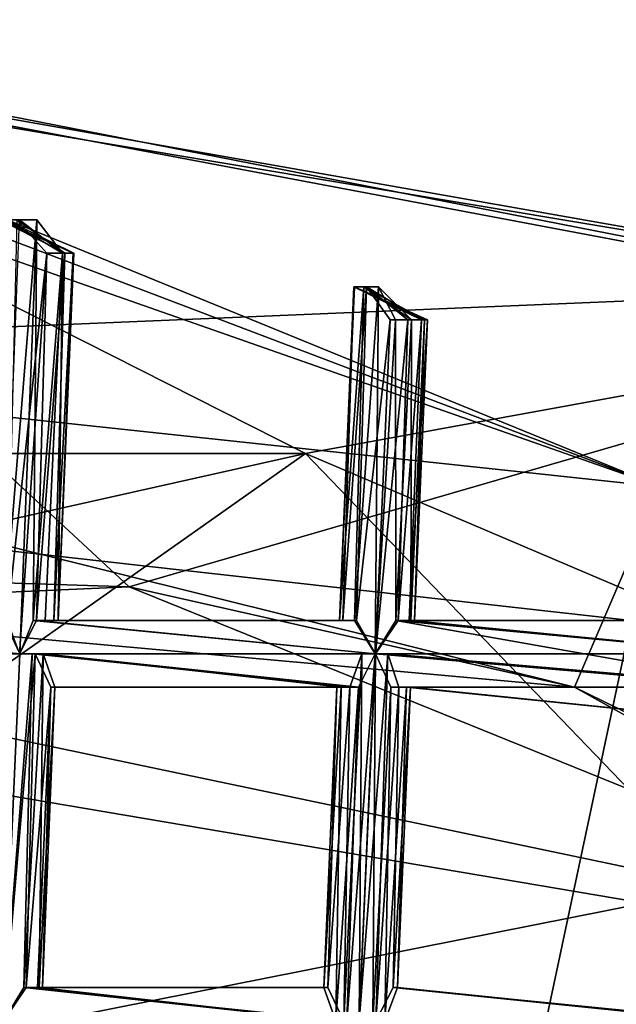
# Model space of a CAD drawing. Extents: x -86 to 86, y 10825 to 11091.
# Drawn here: x 2 to 3, y 11088 to 11091 of the extents above; entities that cross this region are included whole.
import ezdxf

# ---------------------------------------------------------------- set-up
doc = ezdxf.new("R2010")
doc.units = 0
doc.header["$MEASUREMENT"] = 0

msp = doc.modelspace()

# ---------------------------------------------------------------- linework, layer by layer
for points in [[(-5.1731, 11089.400391, 150.511993), (-0.4551, 11090.599609, 150.511993), (4.3352, 11089.799805, 150.511993)], [(1.8332, 11088.900391, 150.011993), (0, 11090.599609, 150.011993), (-2.7139, 11088.700195, 150.011993)], [(2.361, 11089.299805, 187.634003), (-0.2085, 11090.599609, 180.487), (-2.4916, 11089.299805, 187.634003)], [(4.3352, 11089.799805, 150.511993), (-0.4551, 11090.599609, 150.511993), (-0.2085, 11090.599609, 180.487)], [(2.361, 11089.299805, 187.634003), (4.5595, 11089.700195, 180.449997), (-0.2085, 11090.599609, 180.487)], [(4.3352, 11089.799805, 150.511993), (-0.2085, 11090.599609, 180.487), (4.5595, 11089.700195, 180.449997)], [(4.5922, 11089.700195, 150.011993), (0, 11090.599609, 150.011993), (1.8332, 11088.900391, 150.011993)], [(4.5922, 11089.700195, 132.175003), (0, 11090.599609, 150.011993), (4.5922, 11089.700195, 150.011993)], [(4.5922, 11089.700195, 132.175003), (0, 11090.599609, 132.175003), (0, 11090.599609, 150.011993)], [(0, 11090.599609, 132.175003), (4.5922, 11089.700195, 132.175003), (3.4253, 11089.200195, 131.395004)], [(0, 11090.5, 131.934006), (0, 11090.599609, 132.175003), (3.4253, 11089.200195, 131.395004)], [(0, 11090.5, 131.934006), (3.4253, 11089.200195, 131.395004), (0, 11090.400391, 131.716003)], [(0, 11090.400391, 131.716003), (3.4253, 11089.200195, 131.395004), (-1.2534, 11089.700195, 131.395004)], [(1.4456, 11090, 132.268997), (1.6398, 11089.900391, 132.326004), (1.6646, 11089.900391, 132.281006)], [(1.4456, 11090, 132.268997), (1.4958, 11090, 132.345993), (1.6398, 11089.900391, 132.326004)], [(1.6665, 11089.900391, 132.229004), (1.4456, 11090, 132.268997), (1.6646, 11089.900391, 132.281006)], [(1.4644, 11090, 132.186996), (1.4456, 11090, 132.268997), (1.6665, 11089.900391, 132.229004)], [(1.4586, 11088.799805, 132.141006), (1.5042, 11090, 132.151001), (1.5565, 11090, 132.138)], [(1.5047, 11088.700195, 132.130005), (1.4586, 11088.799805, 132.141006), (1.5565, 11090, 132.138)], [(1.6331, 11089.900391, 132.169006), (1.4644, 11090, 132.186996), (1.6665, 11089.900391, 132.229004)], [(1.5042, 11090, 132.151001), (1.4644, 11090, 132.186996), (1.6331, 11089.900391, 132.169006)], [(1.4673, 11088.799805, 132.348999), (1.5865, 11089.900391, 132.360001), (1.4958, 11090, 132.345993)], [(1.6398, 11089.900391, 132.326004), (1.4958, 11090, 132.345993), (1.5865, 11089.900391, 132.360001)], [(1.5565, 11090, 132.138), (1.5042, 11090, 132.151001), (1.6331, 11089.900391, 132.169006)], [(1.5455, 11088.799805, 132.136993), (1.5047, 11088.700195, 132.130005), (1.5565, 11090, 132.138)], [(1.5455, 11088.799805, 132.136993), (1.5565, 11090, 132.138), (1.6331, 11089.900391, 132.169006)], [(1.4673, 11088.799805, 132.348999), (1.5046, 11088.700195, 132.356003), (1.5865, 11089.900391, 132.360001)], [(1.5046, 11088.700195, 132.356003), (1.5549, 11088.799805, 132.345001), (1.5865, 11089.900391, 132.360001)], [(1.5811, 11088.799805, 132.158005), (1.5455, 11088.799805, 132.136993), (1.6331, 11089.900391, 132.169006)], [(1.5549, 11088.799805, 132.345001), (1.6398, 11089.900391, 132.326004), (1.5865, 11089.900391, 132.360001)], [(1.5549, 11088.799805, 132.345001), (1.6066, 11088.799805, 132.300003), (1.6398, 11089.900391, 132.326004)], [(1.6199, 11088.799805, 132.220993), (1.5811, 11088.799805, 132.158005), (1.6331, 11089.900391, 132.169006)], [(1.6066, 11088.799805, 132.300003), (1.6646, 11089.900391, 132.281006), (1.6398, 11089.900391, 132.326004)], [(1.6066, 11088.799805, 132.300003), (1.6199, 11088.799805, 132.220993), (1.6646, 11089.900391, 132.281006)], [(1.6199, 11088.799805, 132.220993), (1.6331, 11089.900391, 132.169006), (1.6665, 11089.900391, 132.229004)], [(1.6199, 11088.799805, 132.220993), (1.6665, 11089.900391, 132.229004), (1.6646, 11089.900391, 132.281006)], [(-5.1731, 11089.400391, 150.511993), (4.3352, 11089.799805, 150.511993), (8.4112, 11087.099609, 150.511993)], [(2.4634, 11088.799805, 132.255005), (2.5366, 11089.799805, 132.330002), (2.5088, 11089.799805, 132.283005)], [(2.4634, 11088.799805, 132.255005), (2.5088, 11089.799805, 132.283005), (2.506, 11089.799805, 132.229004)], [(2.4634, 11088.799805, 132.255005), (2.508, 11088.799805, 132.335007), (2.5366, 11089.799805, 132.330002)], [(2.4731, 11088.799805, 132.195999), (2.4634, 11088.799805, 132.255005), (2.506, 11089.799805, 132.229004)], [(2.4731, 11088.799805, 132.195999), (2.506, 11089.799805, 132.229004), (2.5446, 11089.799805, 132.162994)], [(2.5146, 11088.799805, 132.147003), (2.4731, 11088.799805, 132.195999), (2.5446, 11089.799805, 132.162994)], [(2.506, 11089.799805, 132.229004), (2.5088, 11089.799805, 132.283005), (2.727, 11089.700195, 132.240005)], [(2.7088, 11089.700195, 132.188004), (2.506, 11089.799805, 132.229004), (2.727, 11089.700195, 132.240005)], [(2.5446, 11089.799805, 132.162994), (2.506, 11089.799805, 132.229004), (2.7088, 11089.700195, 132.188004)], [(2.508, 11088.799805, 132.335007), (2.5807, 11089.799805, 132.356995), (2.5366, 11089.799805, 132.330002)], [(2.508, 11088.799805, 132.335007), (2.5707, 11088.700195, 132.356003), (2.5807, 11089.799805, 132.356995)], [(2.5088, 11089.799805, 132.283005), (2.5366, 11089.799805, 132.330002), (2.7182, 11089.700195, 132.294998)], [(2.727, 11089.700195, 132.240005), (2.5088, 11089.799805, 132.283005), (2.7182, 11089.700195, 132.294998)], [(2.5146, 11088.799805, 132.147003), (2.5446, 11089.799805, 132.162994), (2.6157, 11089.700195, 132.136993)], [(2.5366, 11089.799805, 132.330002), (2.5807, 11089.799805, 132.356995), (2.6792, 11089.700195, 132.343002)], [(2.7182, 11089.700195, 132.294998), (2.5366, 11089.799805, 132.330002), (2.6792, 11089.700195, 132.343002)], [(2.6687, 11089.700195, 132.151001), (2.5446, 11089.799805, 132.162994), (2.7088, 11089.700195, 132.188004)], [(2.6157, 11089.700195, 132.136993), (2.5446, 11089.799805, 132.162994), (2.6687, 11089.700195, 132.151001)], [(2.5707, 11088.700195, 132.356003), (2.6309, 11089.700195, 132.362), (2.5807, 11089.799805, 132.356995)], [(2.6792, 11089.700195, 132.343002), (2.5807, 11089.799805, 132.356995), (2.6309, 11089.700195, 132.362)], [(3.1674, 11088.599609, 132.171997), (-1.2861, 11089, 132.171997), (-1.2534, 11089.700195, 131.395004)], [(3.1674, 11088.599609, 132.171997), (-1.2534, 11089.700195, 131.395004), (3.4253, 11089.200195, 131.395004)], [(4.5922, 11089.700195, 150.011993), (1.8332, 11088.900391, 150.011993), (6.0332, 11087.200195, 150.011993)], [(6.8264, 11087.400391, 187.268997), (4.5595, 11089.700195, 180.449997), (2.361, 11089.299805, 187.634003)], [(2.5708, 11088.700195, 132.130005), (2.5146, 11088.799805, 132.147003), (2.6157, 11089.700195, 132.136993)], [(2.5707, 11088.700195, 132.356003), (2.6319, 11088.799805, 132.339996), (2.6309, 11089.700195, 132.362)], [(2.5708, 11088.700195, 132.130005), (2.6157, 11089.700195, 132.136993), (2.6687, 11089.700195, 132.151001)], [(2.6391, 11088.799805, 132.151993), (2.5708, 11088.700195, 132.130005), (2.6687, 11089.700195, 132.151001)], [(2.6319, 11088.799805, 132.339996), (2.6792, 11089.700195, 132.343002), (2.6309, 11089.700195, 132.362)], [(2.6319, 11088.799805, 132.339996), (2.6771, 11088.799805, 132.292007), (2.6792, 11089.700195, 132.343002)], [(2.6391, 11088.799805, 132.151993), (2.6687, 11089.700195, 132.151001), (2.7088, 11089.700195, 132.188004)], [(2.6726, 11088.799805, 132.186996), (2.6391, 11088.799805, 132.151993), (2.7088, 11089.700195, 132.188004)], [(2.6726, 11088.799805, 132.186996), (2.7088, 11089.700195, 132.188004), (2.727, 11089.700195, 132.240005)], [(2.6878, 11088.799805, 132.233002), (2.6726, 11088.799805, 132.186996), (2.727, 11089.700195, 132.240005)], [(2.6771, 11088.799805, 132.292007), (2.7182, 11089.700195, 132.294998), (2.6792, 11089.700195, 132.343002)], [(2.6771, 11088.799805, 132.292007), (2.6878, 11088.799805, 132.233002), (2.7182, 11089.700195, 132.294998)], [(2.6878, 11088.799805, 132.233002), (2.727, 11089.700195, 132.240005), (2.7182, 11089.700195, 132.294998)], [(-9.045, 11086.5, 150.511993), (-5.1731, 11089.400391, 150.511993), (8.4112, 11087.099609, 150.511993)], [(2.361, 11089.299805, 187.634003), (-2.4916, 11089.299805, 187.634003), (-1.2142, 11088.5, 191.281006)], [(2.361, 11089.299805, 187.634003), (-1.2142, 11088.5, 191.281006), (1.2266, 11088.5, 191.278)], [(-1.1289, 11067.799805, 150.011993), (-1.1289, 11089.299805, 150.011993), (3.3374, 11068.299805, 150.011993)], [(-1.1289, 11089.299805, 150.011993), (3.3374, 11088.799805, 150.011993), (3.3374, 11068.299805, 150.011993)], [(3.3374, 11088.799805, 150.011993), (-1.1289, 11089.299805, 150.511993), (3.3374, 11088.799805, 150.511993)], [(3.3374, 11088.799805, 150.011993), (-1.1289, 11089.299805, 150.011993), (-1.1289, 11089.299805, 150.511993)], [(-1.1289, 11089.299805, 150.511993), (-1.1289, 11067.799805, 150.511993), (3.3374, 11088.799805, 150.511993)], [(2.361, 11089.299805, 187.634003), (1.2266, 11088.5, 191.278), (3.6131, 11088, 191.149994)], [(6.8264, 11087.400391, 187.268997), (2.361, 11089.299805, 187.634003), (3.6131, 11088, 191.149994)], [(6.7644, 11086.599609, 132.173004), (3.1674, 11088.599609, 132.171997), (3.4253, 11089.200195, 131.395004)], [(-2.7139, 11088.700195, 150.011993), (-1.2861, 11089, 132.171997), (1.8332, 11088.900391, 150.011993)], [(-1.2861, 11089, 132.171997), (3.1674, 11088.599609, 132.171997), (1.8332, 11088.900391, 150.011993)], [(1.8332, 11088.900391, 150.011993), (3.1674, 11088.599609, 132.171997), (6.0332, 11087.200195, 150.011993)], [(-1.1289, 11067.799805, 150.511993), (3.3374, 11068.299805, 150.511993), (3.3374, 11088.799805, 150.511993)], [(1.5047, 11088.700195, 132.130005), (0.4386, 11088.799805, 132.130005), (0.4794, 11088.799805, 132.136993)], [(1.5047, 11088.700195, 132.130005), (1.464, 11088.700195, 132.136993), (0.4386, 11088.799805, 132.130005)], [(1.4586, 11088.799805, 132.141006), (1.5047, 11088.700195, 132.130005), (0.4794, 11088.799805, 132.136993)], [(2.5707, 11088.700195, 132.356003), (1.5549, 11088.799805, 132.345001), (1.5046, 11088.700195, 132.356003)], [(2.5708, 11088.700195, 132.130005), (1.5047, 11088.700195, 132.130005), (1.5455, 11088.799805, 132.136993)], [(2.5146, 11088.799805, 132.147003), (1.5455, 11088.799805, 132.136993), (1.5811, 11088.799805, 132.158005)], [(2.5146, 11088.799805, 132.147003), (2.5708, 11088.700195, 132.130005), (1.5455, 11088.799805, 132.136993)], [(2.508, 11088.799805, 132.335007), (1.6066, 11088.799805, 132.300003), (1.5549, 11088.799805, 132.345001)], [(2.5707, 11088.700195, 132.356003), (2.508, 11088.799805, 132.335007), (1.5549, 11088.799805, 132.345001)], [(2.4731, 11088.799805, 132.195999), (1.5811, 11088.799805, 132.158005), (1.6199, 11088.799805, 132.220993)], [(2.4731, 11088.799805, 132.195999), (2.5146, 11088.799805, 132.147003), (1.5811, 11088.799805, 132.158005)], [(2.4634, 11088.799805, 132.255005), (1.6199, 11088.799805, 132.220993), (1.6066, 11088.799805, 132.300003)], [(2.508, 11088.799805, 132.335007), (2.4634, 11088.799805, 132.255005), (1.6066, 11088.799805, 132.300003)], [(2.4634, 11088.799805, 132.255005), (2.4731, 11088.799805, 132.195999), (1.6199, 11088.799805, 132.220993)], [(3.7622, 11088.599609, 132.356003), (2.6319, 11088.799805, 132.339996), (2.5707, 11088.700195, 132.356003)], [(3.7062, 11088.700195, 132.147003), (2.5708, 11088.700195, 132.130005), (2.6391, 11088.799805, 132.151993)], [(3.6996, 11088.700195, 132.335007), (2.6771, 11088.799805, 132.292007), (2.6319, 11088.799805, 132.339996)], [(3.7622, 11088.599609, 132.356003), (3.6996, 11088.700195, 132.335007), (2.6319, 11088.799805, 132.339996)], [(3.7062, 11088.700195, 132.147003), (2.6391, 11088.799805, 132.151993), (2.6726, 11088.799805, 132.186996)], [(3.6646, 11088.799805, 132.195999), (2.6726, 11088.799805, 132.186996), (2.6878, 11088.799805, 132.233002)], [(3.6646, 11088.799805, 132.195999), (3.7062, 11088.700195, 132.147003), (2.6726, 11088.799805, 132.186996)], [(3.6549, 11088.799805, 132.255005), (2.6878, 11088.799805, 132.233002), (2.6771, 11088.799805, 132.292007)], [(3.6996, 11088.700195, 132.335007), (3.6549, 11088.799805, 132.255005), (2.6771, 11088.799805, 132.292007)], [(3.6549, 11088.799805, 132.255005), (3.6646, 11088.799805, 132.195999), (2.6878, 11088.799805, 132.233002)], [(1.4562, 11087.599609, 132.123001), (1.464, 11088.700195, 132.136993), (1.5047, 11088.700195, 132.130005)], [(1.4562, 11087.599609, 132.123001), (1.5047, 11088.700195, 132.130005), (1.5508, 11088.700195, 132.141006)], [(1.5245, 11087.700195, 132.143997), (1.4562, 11087.599609, 132.123001), (1.5508, 11088.700195, 132.141006)], [(1.4562, 11087.599609, 132.348007), (1.5421, 11088.700195, 132.348999), (1.5046, 11088.700195, 132.356003)], [(1.4562, 11087.599609, 132.348007), (1.5173, 11087.700195, 132.332001), (1.5421, 11088.700195, 132.348999)], [(2.5707, 11088.700195, 132.356003), (1.5046, 11088.700195, 132.356003), (1.5421, 11088.700195, 132.348999)], [(2.5301, 11088.700195, 132.136993), (1.5508, 11088.700195, 132.141006), (1.5047, 11088.700195, 132.130005)], [(2.5708, 11088.700195, 132.130005), (2.5301, 11088.700195, 132.136993), (1.5047, 11088.700195, 132.130005)], [(1.5173, 11087.700195, 132.332001), (1.5748, 11088.700195, 132.328003), (1.5421, 11088.700195, 132.348999)], [(1.5173, 11087.700195, 132.332001), (1.5626, 11087.700195, 132.283997), (1.5748, 11088.700195, 132.328003)], [(1.5245, 11087.700195, 132.143997), (1.5508, 11088.700195, 132.141006), (1.5982, 11088.599609, 132.186005)], [(2.5205, 11088.599609, 132.345001), (1.5421, 11088.700195, 132.348999), (1.5748, 11088.700195, 132.328003)], [(2.5205, 11088.599609, 132.345001), (2.5707, 11088.700195, 132.356003), (1.5421, 11088.700195, 132.348999)], [(2.4943, 11088.599609, 132.156998), (1.5982, 11088.599609, 132.186005), (1.5508, 11088.700195, 132.141006)], [(2.5301, 11088.700195, 132.136993), (2.4943, 11088.599609, 132.156998), (1.5508, 11088.700195, 132.141006)], [(1.5626, 11087.700195, 132.283997), (1.6104, 11088.599609, 132.264999), (1.5748, 11088.700195, 132.328003)], [(2.4688, 11088.599609, 132.298996), (1.5748, 11088.700195, 132.328003), (1.6104, 11088.599609, 132.264999)], [(2.4688, 11088.599609, 132.298996), (2.5205, 11088.599609, 132.345001), (1.5748, 11088.700195, 132.328003)], [(2.4762, 11087.599609, 132.134003), (2.4943, 11088.599609, 132.156998), (2.5301, 11088.700195, 132.136993)], [(2.5224, 11087.599609, 132.123001), (2.4762, 11087.599609, 132.134003), (2.5301, 11088.700195, 132.136993)], [(2.485, 11087.599609, 132.341995), (2.5707, 11088.700195, 132.356003), (2.5205, 11088.599609, 132.345001)], [(2.485, 11087.599609, 132.341995), (2.5223, 11087.599609, 132.348007), (2.5707, 11088.700195, 132.356003)], [(2.5223, 11087.599609, 132.348007), (2.6082, 11088.700195, 132.348999), (2.5707, 11088.700195, 132.356003)], [(2.5223, 11087.599609, 132.348007), (2.5725, 11087.599609, 132.337997), (2.6082, 11088.700195, 132.348999)], [(2.5632, 11087.599609, 132.130005), (2.5224, 11087.599609, 132.123001), (2.5708, 11088.700195, 132.130005)], [(2.5224, 11087.599609, 132.123001), (2.5301, 11088.700195, 132.136993), (2.5708, 11088.700195, 132.130005)], [(2.5632, 11087.599609, 132.130005), (2.5708, 11088.700195, 132.130005), (2.6169, 11088.599609, 132.141006)], [(3.7622, 11088.599609, 132.356003), (2.5707, 11088.700195, 132.356003), (2.6082, 11088.700195, 132.348999)], [(3.7062, 11088.700195, 132.147003), (3.7623, 11088.599609, 132.130005), (2.5708, 11088.700195, 132.130005)], [(3.7216, 11088.599609, 132.136993), (2.6169, 11088.599609, 132.141006), (2.5708, 11088.700195, 132.130005)], [(3.7623, 11088.599609, 132.130005), (3.7216, 11088.599609, 132.136993), (2.5708, 11088.700195, 132.130005)], [(2.5725, 11087.599609, 132.337997), (2.6409, 11088.599609, 132.328003), (2.6082, 11088.700195, 132.348999)], [(3.712, 11088.599609, 132.345001), (2.6082, 11088.700195, 132.348999), (2.6409, 11088.599609, 132.328003)], [(3.712, 11088.599609, 132.345001), (3.7622, 11088.599609, 132.356003), (2.6082, 11088.700195, 132.348999)], [(1.558, 11087.700195, 132.179993), (1.5245, 11087.700195, 132.143997), (1.5982, 11088.599609, 132.186005)], [(1.5732, 11087.700195, 132.225998), (1.558, 11087.700195, 132.179993), (1.5982, 11088.599609, 132.186005)], [(1.5626, 11087.700195, 132.283997), (1.5732, 11087.700195, 132.225998), (1.6104, 11088.599609, 132.264999)], [(1.5732, 11087.700195, 132.225998), (1.5982, 11088.599609, 132.186005), (1.6104, 11088.599609, 132.264999)], [(2.4555, 11088.599609, 132.220001), (1.6104, 11088.599609, 132.264999), (1.5982, 11088.599609, 132.186005)], [(2.4943, 11088.599609, 132.156998), (2.4555, 11088.599609, 132.220001), (1.5982, 11088.599609, 132.186005)], [(2.4555, 11088.599609, 132.220001), (2.4688, 11088.599609, 132.298996), (1.6104, 11088.599609, 132.264999)], [(2.4166, 11087.700195, 132.259003), (2.4688, 11088.599609, 132.298996), (2.4555, 11088.599609, 132.220001)], [(2.4166, 11087.700195, 132.259003), (2.4521, 11087.599609, 132.322006), (2.4688, 11088.599609, 132.298996)], [(2.4288, 11087.700195, 132.179993), (2.4166, 11087.700195, 132.259003), (2.4555, 11088.599609, 132.220001)], [(2.4288, 11087.700195, 132.179993), (2.4555, 11088.599609, 132.220001), (2.4943, 11088.599609, 132.156998)], [(2.4762, 11087.599609, 132.134003), (2.4288, 11087.700195, 132.179993), (2.4943, 11088.599609, 132.156998)], [(2.4521, 11087.599609, 132.322006), (2.5205, 11088.599609, 132.345001), (2.4688, 11088.599609, 132.298996)], [(2.4521, 11087.599609, 132.322006), (2.485, 11087.599609, 132.341995), (2.5205, 11088.599609, 132.345001)], [(2.5988, 11087.599609, 132.149994), (2.5632, 11087.599609, 132.130005), (2.6169, 11088.599609, 132.141006)], [(2.5725, 11087.599609, 132.337997), (2.6242, 11087.700195, 132.292007), (2.6409, 11088.599609, 132.328003)], [(2.5988, 11087.599609, 132.149994), (2.6169, 11088.599609, 132.141006), (2.6643, 11088.599609, 132.186005)], [(2.6375, 11087.700195, 132.214005), (2.5988, 11087.599609, 132.149994), (2.6643, 11088.599609, 132.186005)], [(3.6858, 11088.599609, 132.156998), (2.6643, 11088.599609, 132.186005), (2.6169, 11088.599609, 132.141006)], [(3.7216, 11088.599609, 132.136993), (3.6858, 11088.599609, 132.156998), (2.6169, 11088.599609, 132.141006)], [(2.6242, 11087.700195, 132.292007), (2.6765, 11088.599609, 132.264999), (2.6409, 11088.599609, 132.328003)], [(2.6242, 11087.700195, 132.292007), (2.6375, 11087.700195, 132.214005), (2.6765, 11088.599609, 132.264999)], [(2.6375, 11087.700195, 132.214005), (2.6643, 11088.599609, 132.186005), (2.6765, 11088.599609, 132.264999)], [(3.6603, 11088.599609, 132.298996), (2.6409, 11088.599609, 132.328003), (2.6765, 11088.599609, 132.264999)], [(3.6603, 11088.599609, 132.298996), (3.712, 11088.599609, 132.345001), (2.6409, 11088.599609, 132.328003)], [(3.6471, 11088.5, 132.220001), (2.6765, 11088.599609, 132.264999), (2.6643, 11088.599609, 132.186005)], [(3.6858, 11088.599609, 132.156998), (3.6471, 11088.5, 132.220001), (2.6643, 11088.599609, 132.186005)], [(3.6471, 11088.5, 132.220001), (3.6603, 11088.599609, 132.298996), (2.6765, 11088.599609, 132.264999)], [(3.1674, 11088.599609, 132.171997), (6.7644, 11086.599609, 132.173004), (6.0332, 11087.200195, 150.011993)], [(3.6131, 11088, 191.149994), (1.2266, 11088.5, 191.278), (0.0797, 11087.299805, 194.912003)], [(3.6131, 11088, 191.149994), (0.0797, 11087.299805, 194.912003), (4.8254, 11086.400391, 194.557007)], [(2.4762, 11087.599609, 132.134003), (1.4562, 11087.599609, 132.123001), (1.5245, 11087.700195, 132.143997)], [(2.485, 11087.599609, 132.341995), (1.5173, 11087.700195, 132.332001), (1.4562, 11087.599609, 132.348007)], [(2.4521, 11087.599609, 132.322006), (1.5626, 11087.700195, 132.283997), (1.5173, 11087.700195, 132.332001)], [(2.485, 11087.599609, 132.341995), (2.4521, 11087.599609, 132.322006), (1.5173, 11087.700195, 132.332001)], [(2.4288, 11087.700195, 132.179993), (1.5245, 11087.700195, 132.143997), (1.558, 11087.700195, 132.179993)], [(2.4288, 11087.700195, 132.179993), (2.4762, 11087.599609, 132.134003), (1.5245, 11087.700195, 132.143997)], [(2.4288, 11087.700195, 132.179993), (1.558, 11087.700195, 132.179993), (1.5732, 11087.700195, 132.225998)], [(2.4166, 11087.700195, 132.259003), (1.5732, 11087.700195, 132.225998), (1.5626, 11087.700195, 132.283997)], [(2.4521, 11087.599609, 132.322006), (2.4166, 11087.700195, 132.259003), (1.5626, 11087.700195, 132.283997)], [(2.4166, 11087.700195, 132.259003), (2.4288, 11087.700195, 132.179993), (1.5732, 11087.700195, 132.225998)], [(3.6436, 11087.599609, 132.322006), (2.6242, 11087.700195, 132.292007), (2.5725, 11087.599609, 132.337997)], [(3.6203, 11087.599609, 132.179993), (2.5988, 11087.599609, 132.149994), (2.6375, 11087.700195, 132.214005)], [(3.6081, 11087.599609, 132.259003), (2.6375, 11087.700195, 132.214005), (2.6242, 11087.700195, 132.292007)], [(3.6436, 11087.599609, 132.322006), (3.6081, 11087.599609, 132.259003), (2.6242, 11087.700195, 132.292007)], [(3.6081, 11087.599609, 132.259003), (3.6203, 11087.599609, 132.179993), (2.6375, 11087.700195, 132.214005)]]:
    msp.add_3dface(points)

doc.saveas('drawing.dxf')
